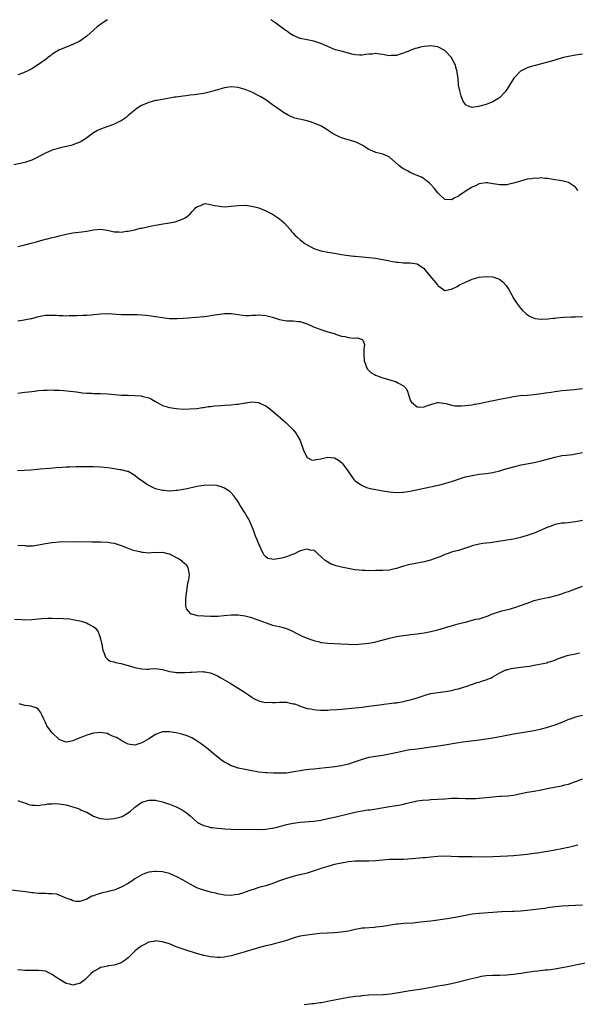
# Model space of a CAD drawing. Units: inches. Extents: x 2640000 to 2643000, y 1502369 to 1503000.
# Drawn here: x 2642026 to 2642188, y 1502714 to 1503000 of the extents above; entities that cross this region are included whole.
import ezdxf

# ---------------------------------------------------------------- set-up
doc = ezdxf.new("R2010")
doc.units = ezdxf.units.IN
doc.header["$MEASUREMENT"] = 0
doc.layers.add('LD26401500_10ft', color=81, linetype='Continuous')

msp = doc.modelspace()

# ---------------------------------------------------------------- linework, layer by layer
at = {"layer": 'LD26401500_10ft'}
for points, elevation in [([(2642051.05, 1503000), (2642051, 1502999.98), (2642049.2, 1502998.8), (2642049, 1502998.65), (2642048.07, 1502997.93), (2642047, 1502996.94), (2642045, 1502995.17), (2642043, 1502993.79), (2642041, 1502992.77), (2642039.7, 1502992.3), (2642037.37, 1502991.37), (2642037, 1502991.22), (2642036.6, 1502991), (2642035, 1502989.98), (2642034.45, 1502989.55), (2642033.7, 1502989), (2642033.35, 1502988.65), (2642031.03, 1502986.97), (2642029, 1502985.78), (2642027.53, 1502985), (2642027, 1502984.75), (2642026.62, 1502984.62), (2642025, 1502983.96)], 8910), ([(2642189, 1502989.98), (2642187, 1502989.72), (2642185, 1502989.33), (2642183.51, 1502989), (2642181.6, 1502988.4), (2642181, 1502988.25), (2642180.05, 1502987.95), (2642175.28, 1502986.72), (2642174.47, 1502986.47), (2642173, 1502986.06), (2642171, 1502985.07), (2642169.05, 1502983), (2642167.8, 1502981), (2642167, 1502979.7), (2642166.47, 1502979), (2642165, 1502977.41), (2642164.77, 1502977.23), (2642164.42, 1502977), (2642163, 1502976.16), (2642161.69, 1502975.69), (2642161, 1502975.42), (2642158.79, 1502974.79), (2642157, 1502974.56), (2642155.66, 1502975), (2642155.19, 1502975.19), (2642155, 1502975.37), (2642154.38, 1502976.38), (2642153.81, 1502977.81), (2642153.36, 1502979.36), (2642153.04, 1502981.04), (2642152.86, 1502983), (2642152.63, 1502984.63), (2642152.6, 1502985), (2642152.44, 1502985.56), (2642151.99, 1502987), (2642151, 1502988.93), (2642150.95, 1502989), (2642149, 1502991.02), (2642147, 1502992.15), (2642145, 1502992.43), (2642144.33, 1502992.33), (2642143, 1502992.22), (2642141.96, 1502992.04), (2642141, 1502991.75), (2642140.4, 1502991.6), (2642138.81, 1502991), (2642137.51, 1502990.49), (2642137, 1502990.25), (2642136.04, 1502989.96), (2642135, 1502989.62), (2642133.56, 1502989.56), (2642133, 1502989.52), (2642132.42, 1502989.58), (2642131, 1502989.88), (2642130.05, 1502989.95), (2642129, 1502990.16), (2642127.96, 1502990.04), (2642127, 1502990.02), (2642126.13, 1502989.87), (2642125, 1502989.73), (2642124.27, 1502989.73), (2642123, 1502989.83), (2642121.97, 1502990.03), (2642121, 1502990.31), (2642119.26, 1502990.73), (2642117.28, 1502991.28), (2642117, 1502991.38), (2642116.34, 1502991.66), (2642115, 1502992.18), (2642113, 1502993.12), (2642111, 1502993.75), (2642109, 1502994.13), (2642107, 1502994.57), (2642105, 1502995.43), (2642104.04, 1502996.04), (2642103, 1502996.75), (2642102.68, 1502997), (2642099.97, 1502999), (2642098.47, 1503000)], 8910), ([(2642187.66, 1502950.34), (2642187.32, 1502951), (2642187, 1502951.41), (2642185.88, 1502952.12), (2642185, 1502952.73), (2642183, 1502953.19), (2642180.41, 1502953.59), (2642179, 1502953.88), (2642178.09, 1502953.91), (2642177, 1502954.09), (2642176.05, 1502953.95), (2642175, 1502953.99), (2642174.2, 1502953.8), (2642173, 1502953.67), (2642171, 1502953.17), (2642169, 1502952.57), (2642167.7, 1502952.3), (2642167, 1502952.11), (2642165.89, 1502952.11), (2642165, 1502952.02), (2642163.75, 1502952.25), (2642163, 1502952.31), (2642161.4, 1502952.6), (2642161, 1502952.65), (2642159.55, 1502952.45), (2642159, 1502952.4), (2642158.11, 1502951.89), (2642157, 1502951.42), (2642156.75, 1502951.25), (2642155.49, 1502950.51), (2642153.1, 1502948.9), (2642153, 1502948.81), (2642151.79, 1502948.21), (2642151, 1502947.69), (2642149, 1502947.79), (2642147.79, 1502949), (2642147, 1502949.73), (2642146.04, 1502951), (2642145, 1502952.12), (2642144.56, 1502952.56), (2642144, 1502953), (2642143.46, 1502953.46), (2642143, 1502953.81), (2642142.25, 1502954.25), (2642141, 1502954.82), (2642140.54, 1502955), (2642139, 1502955.69), (2642138.14, 1502956.14), (2642137, 1502956.7), (2642136.55, 1502957), (2642135.7, 1502957.7), (2642134.65, 1502958.65), (2642133, 1502960.08), (2642132.4, 1502960.4), (2642131, 1502960.97), (2642129, 1502961.49), (2642127.93, 1502961.93), (2642127, 1502962.34), (2642125.88, 1502963), (2642125.36, 1502963.36), (2642124.06, 1502964.06), (2642123, 1502964.5), (2642122.64, 1502964.64), (2642119, 1502965.7), (2642118.1, 1502966.1), (2642117, 1502966.63), (2642116.77, 1502966.77), (2642116.44, 1502967), (2642115.56, 1502967.56), (2642115, 1502967.92), (2642113.27, 1502969), (2642113, 1502969.15), (2642111.72, 1502969.72), (2642111, 1502970), (2642110.26, 1502970.26), (2642109, 1502970.65), (2642105.46, 1502971.46), (2642105, 1502971.62), (2642104.01, 1502972.01), (2642103, 1502972.54), (2642102.71, 1502972.71), (2642101.51, 1502973.51), (2642099, 1502975.33), (2642097, 1502976.69), (2642095.56, 1502977.56), (2642095, 1502977.93), (2642093, 1502978.97), (2642091.5, 1502979.5), (2642091, 1502979.71), (2642089, 1502980.28), (2642087, 1502980.51), (2642085, 1502980.26), (2642083, 1502979.65), (2642081, 1502979.02), (2642079, 1502978.61), (2642077.57, 1502978.43), (2642076.2, 1502978.2), (2642075, 1502978.07), (2642073.89, 1502977.89), (2642073, 1502977.83), (2642071.59, 1502977.59), (2642071, 1502977.55), (2642070.52, 1502977.48), (2642069, 1502977.18), (2642067.93, 1502977), (2642067, 1502976.87), (2642065.41, 1502976.59), (2642065, 1502976.55), (2642063, 1502976.01), (2642060.93, 1502975.07), (2642059.67, 1502974.33), (2642059, 1502973.78), (2642058.01, 1502973), (2642057, 1502972.15), (2642056.41, 1502971.59), (2642055.57, 1502971), (2642055, 1502970.65), (2642054.35, 1502970.35), (2642053, 1502969.65), (2642052.53, 1502969.47), (2642051.12, 1502969), (2642049, 1502968.24), (2642048.15, 1502967.85), (2642047, 1502967.16), (2642045, 1502965.71), (2642044.6, 1502965.4), (2642043.36, 1502964.64), (2642043, 1502964.47), (2642042.18, 1502964.18), (2642041, 1502963.68), (2642040.48, 1502963.52), (2642038.17, 1502963), (2642037, 1502962.72), (2642035, 1502962.09), (2642033, 1502961.25), (2642029, 1502959.2), (2642028.46, 1502959), (2642027, 1502958.53), (2642023.85, 1502957.85)], 8920), ([(2642025, 1502934.17), (2642027, 1502934.61), (2642028.89, 1502935.11), (2642030.45, 1502935.55), (2642031, 1502935.74), (2642032.03, 1502936.03), (2642033, 1502936.28), (2642033.6, 1502936.4), (2642035, 1502936.74), (2642036, 1502937), (2642037, 1502937.23), (2642039, 1502937.75), (2642041, 1502938.15), (2642043.56, 1502938.44), (2642045, 1502938.64), (2642047, 1502939.04), (2642049, 1502939.19), (2642051, 1502938.88), (2642052.54, 1502938.54), (2642053, 1502938.43), (2642054.39, 1502938.39), (2642055, 1502938.32), (2642056.57, 1502938.57), (2642057, 1502938.61), (2642059, 1502939.05), (2642060.56, 1502939.44), (2642061, 1502939.52), (2642063, 1502939.97), (2642063.87, 1502940.13), (2642065, 1502940.36), (2642066.64, 1502940.64), (2642069.06, 1502941), (2642070.68, 1502941.32), (2642071, 1502941.41), (2642071.7, 1502941.7), (2642073, 1502942.15), (2642073.56, 1502942.44), (2642074.28, 1502943), (2642075, 1502943.63), (2642075.66, 1502944.34), (2642076.31, 1502945), (2642076.64, 1502945.36), (2642077, 1502945.66), (2642078.1, 1502946.1), (2642079, 1502946.57), (2642079.4, 1502946.6), (2642081, 1502946.4), (2642082.08, 1502946.08), (2642083, 1502945.92), (2642084.19, 1502945.81), (2642085, 1502945.7), (2642087, 1502945.85), (2642089, 1502946.1), (2642091, 1502946.15), (2642093, 1502945.91), (2642095, 1502945.37), (2642097, 1502944.54), (2642098.03, 1502944.03), (2642099, 1502943.52), (2642099.85, 1502943), (2642101, 1502942.21), (2642102.39, 1502941), (2642104.21, 1502939), (2642104.53, 1502938.53), (2642105, 1502938.05), (2642105.49, 1502937.49), (2642106.04, 1502937), (2642107, 1502936.11), (2642108.38, 1502935), (2642109, 1502934.61), (2642111, 1502933.61), (2642113, 1502932.95), (2642115, 1502932.54), (2642117, 1502932.19), (2642119, 1502931.86), (2642120.32, 1502931.68), (2642121, 1502931.57), (2642122.61, 1502931.39), (2642123, 1502931.33), (2642125, 1502931.15), (2642127, 1502931), (2642129, 1502930.78), (2642130.48, 1502930.48), (2642131, 1502930.39), (2642133, 1502929.96), (2642133.85, 1502929.85), (2642135, 1502929.64), (2642135.62, 1502929.62), (2642137, 1502929.45), (2642137.47, 1502929.47), (2642139, 1502929.39), (2642141, 1502929.11), (2642142.28, 1502928.28), (2642143, 1502927.73), (2642143.32, 1502927.32), (2642144.19, 1502926.19), (2642146.9, 1502923), (2642147, 1502922.86), (2642149, 1502921.42), (2642149.48, 1502921.48), (2642151, 1502921.75), (2642152.58, 1502922.58), (2642153.33, 1502923), (2642155, 1502923.83), (2642157, 1502924.68), (2642159, 1502925.25), (2642161, 1502925.45), (2642163, 1502925.33), (2642163.26, 1502925.26), (2642164, 1502925), (2642164.76, 1502924.76), (2642165, 1502924.63), (2642165.92, 1502923.92), (2642166.88, 1502922.88), (2642167.66, 1502921.66), (2642169.1, 1502919), (2642169.86, 1502917.86), (2642170.68, 1502916.68), (2642171, 1502916.28), (2642171.61, 1502915.61), (2642172.48, 1502914.83), (2642172.66, 1502914.66), (2642173.86, 1502913.86), (2642175.31, 1502913.31), (2642177, 1502913.08), (2642177.07, 1502913.07), (2642179, 1502913.16), (2642180.64, 1502913.36), (2642181, 1502913.38), (2642181.43, 1502913.43), (2642183.63, 1502913.63), (2642185.72, 1502913.72), (2642187, 1502913.74), (2642189, 1502913.83)], 8930), ([(2642025, 1502912.54), (2642026.85, 1502912.85), (2642028.72, 1502913.28), (2642029, 1502913.31), (2642031, 1502913.83), (2642033, 1502914.22), (2642034.27, 1502914.27), (2642035, 1502914.26), (2642036.22, 1502914.22), (2642037, 1502914.13), (2642038.12, 1502914.12), (2642039, 1502914.08), (2642039.86, 1502914.14), (2642042.15, 1502914.15), (2642043.74, 1502914.26), (2642045, 1502914.26), (2642046.35, 1502914.35), (2642047, 1502914.42), (2642049, 1502914.64), (2642051, 1502914.71), (2642055, 1502914.45), (2642056.44, 1502914.44), (2642057, 1502914.43), (2642058.43, 1502914.43), (2642059.62, 1502914.38), (2642061, 1502914.34), (2642062.25, 1502914.25), (2642063, 1502914.18), (2642065, 1502913.87), (2642067, 1502913.52), (2642067.47, 1502913.47), (2642069, 1502913.31), (2642071, 1502913.29), (2642071.31, 1502913.31), (2642073, 1502913.36), (2642074.55, 1502913.45), (2642079, 1502913.84), (2642079.94, 1502913.94), (2642081, 1502914.1), (2642082.33, 1502914.33), (2642083, 1502914.47), (2642085, 1502914.74), (2642085.27, 1502914.73), (2642087, 1502914.67), (2642089, 1502914.38), (2642090.24, 1502914.24), (2642091, 1502914.18), (2642092.16, 1502914.16), (2642093, 1502914.2), (2642094.23, 1502914.23), (2642095, 1502914.29), (2642097, 1502914.17), (2642099, 1502913.64), (2642101, 1502912.95), (2642103, 1502912.6), (2642104.58, 1502912.58), (2642105, 1502912.55), (2642106.44, 1502912.44), (2642107, 1502912.35), (2642108.04, 1502912.04), (2642109, 1502911.71), (2642110.89, 1502910.89), (2642113, 1502910.08), (2642115, 1502909.44), (2642116.87, 1502908.87), (2642117.29, 1502908.71), (2642119, 1502908.15), (2642120.01, 1502908.01), (2642121, 1502907.71), (2642122.46, 1502907.54), (2642123.68, 1502907.68), (2642125, 1502907.18), (2642125.21, 1502907), (2642125.67, 1502905.67), (2642125.6, 1502905), (2642125.5, 1502904.5), (2642125.5, 1502903), (2642125.59, 1502901), (2642125.97, 1502900.03), (2642126.26, 1502899), (2642126.55, 1502898.55), (2642127, 1502898.15), (2642127.58, 1502897.58), (2642128.6, 1502897), (2642128.86, 1502896.86), (2642131, 1502896.08), (2642131.82, 1502895.82), (2642134.65, 1502895), (2642135, 1502894.87), (2642135.38, 1502894.62), (2642137, 1502893.68), (2642137.68, 1502893), (2642138.18, 1502892.18), (2642139, 1502889.6), (2642139.31, 1502889), (2642141, 1502887.61), (2642141.56, 1502887.56), (2642143, 1502887.65), (2642143.97, 1502887.97), (2642145, 1502888.34), (2642145.52, 1502888.48), (2642147, 1502888.85), (2642147.16, 1502888.84), (2642149.42, 1502888.58), (2642151, 1502888.14), (2642151.96, 1502887.96), (2642153.92, 1502887.92), (2642155, 1502888.01), (2642155.87, 1502888.13), (2642157, 1502888.22), (2642157.65, 1502888.35), (2642159, 1502888.57), (2642162.59, 1502889.41), (2642163.59, 1502889.59), (2642165, 1502889.88), (2642165.95, 1502890.05), (2642167, 1502890.26), (2642167.65, 1502890.35), (2642169, 1502890.64), (2642170.89, 1502890.89), (2642172.96, 1502891.04), (2642175, 1502891.2), (2642177, 1502891.46), (2642178.31, 1502891.69), (2642179.9, 1502891.9), (2642181, 1502892.1), (2642181.79, 1502892.21), (2642183, 1502892.34), (2642186.68, 1502892.68), (2642187.25, 1502892.75), (2642189, 1502892.92)], 8940), ([(2642025, 1502891.57), (2642027, 1502891.87), (2642028.03, 1502891.97), (2642029, 1502892.11), (2642029.82, 1502892.18), (2642031, 1502892.34), (2642032.48, 1502892.48), (2642033, 1502892.5), (2642033.53, 1502892.47), (2642035, 1502892.54), (2642035.51, 1502892.49), (2642037, 1502892.49), (2642038.39, 1502892.39), (2642042.02, 1502891.98), (2642043.73, 1502891.73), (2642045, 1502891.63), (2642046.4, 1502891.6), (2642047, 1502891.54), (2642049, 1502891.51), (2642051, 1502891.38), (2642053.16, 1502891.16), (2642055, 1502891.05), (2642057, 1502891.01), (2642059, 1502890.95), (2642060.79, 1502890.79), (2642061, 1502890.75), (2642061.37, 1502890.63), (2642063, 1502890.21), (2642063.83, 1502889.83), (2642065, 1502889.19), (2642067, 1502888.05), (2642068.38, 1502887.62), (2642069, 1502887.39), (2642071, 1502887.1), (2642073, 1502886.98), (2642074.98, 1502887.02), (2642077, 1502887.18), (2642078.6, 1502887.4), (2642079, 1502887.44), (2642080.32, 1502887.68), (2642081, 1502887.75), (2642082.09, 1502887.91), (2642083.96, 1502888.04), (2642085, 1502888.06), (2642087, 1502888.17), (2642088.37, 1502888.37), (2642089, 1502888.44), (2642089.49, 1502888.51), (2642091, 1502888.81), (2642091.18, 1502888.82), (2642093, 1502889.07), (2642094.9, 1502888.9), (2642095, 1502888.87), (2642095.27, 1502888.73), (2642097, 1502887.91), (2642098.24, 1502887), (2642100.62, 1502885), (2642102.9, 1502883), (2642105, 1502880.96), (2642105.85, 1502879.85), (2642106.37, 1502879), (2642107, 1502877.82), (2642107.33, 1502877), (2642108.01, 1502875), (2642108.91, 1502873), (2642109, 1502872.88), (2642110.25, 1502872.25), (2642111, 1502872.14), (2642111.65, 1502872.35), (2642113, 1502872.56), (2642113.37, 1502872.63), (2642115, 1502873.01), (2642117, 1502872.81), (2642118.18, 1502872.18), (2642119, 1502871.47), (2642119.24, 1502871.24), (2642120.81, 1502869), (2642121, 1502868.71), (2642122.56, 1502866.56), (2642123, 1502866.17), (2642124.84, 1502864.84), (2642126.24, 1502864.24), (2642127.81, 1502863.81), (2642129, 1502863.59), (2642131, 1502863.27), (2642133, 1502862.97), (2642135, 1502862.79), (2642136.85, 1502862.85), (2642137, 1502862.86), (2642139, 1502863.18), (2642147.55, 1502865), (2642149, 1502865.34), (2642150.29, 1502865.71), (2642151, 1502865.94), (2642153, 1502866.65), (2642154.06, 1502867), (2642155, 1502867.29), (2642157, 1502867.72), (2642159, 1502868.03), (2642161, 1502868.3), (2642163, 1502868.6), (2642163.33, 1502868.67), (2642165, 1502869.06), (2642166.51, 1502869.49), (2642169, 1502870.24), (2642171.22, 1502870.78), (2642175, 1502871.47), (2642177, 1502871.91), (2642181, 1502873.02), (2642182.62, 1502873.38), (2642183, 1502873.45), (2642184.38, 1502873.62), (2642186.17, 1502873.83), (2642187, 1502873.95), (2642189, 1502874.36)], 8950), ([(2642189, 1502854.67), (2642187, 1502854.23), (2642186.11, 1502854.11), (2642185, 1502853.98), (2642183.87, 1502853.87), (2642183, 1502853.85), (2642181.54, 1502853.54), (2642181, 1502853.45), (2642179.91, 1502853), (2642179, 1502852.67), (2642174.96, 1502850.96), (2642173, 1502850.26), (2642172, 1502850), (2642171, 1502849.68), (2642169, 1502849.25), (2642167.07, 1502848.93), (2642162.19, 1502848.19), (2642161, 1502848.07), (2642160.05, 1502847.95), (2642159, 1502847.78), (2642157, 1502847.27), (2642156.81, 1502847.19), (2642156.17, 1502847), (2642155, 1502846.58), (2642154.44, 1502846.44), (2642153, 1502845.96), (2642151.63, 1502845.63), (2642151, 1502845.44), (2642149.72, 1502845), (2642149, 1502844.73), (2642147.83, 1502844.17), (2642147, 1502843.86), (2642144.9, 1502843.1), (2642143, 1502842.61), (2642140.05, 1502842.05), (2642139, 1502841.86), (2642137.45, 1502841.45), (2642137, 1502841.35), (2642135, 1502840.7), (2642133.62, 1502840.38), (2642133, 1502840.25), (2642131, 1502840.13), (2642129, 1502840.1), (2642127, 1502840.05), (2642125.91, 1502840.09), (2642125, 1502840.1), (2642124.18, 1502840.18), (2642123, 1502840.34), (2642122.44, 1502840.44), (2642119, 1502841.12), (2642117.46, 1502841.46), (2642115.97, 1502841.97), (2642115, 1502842.5), (2642114.26, 1502843), (2642112.14, 1502845), (2642111.53, 1502845.53), (2642111, 1502845.9), (2642109.95, 1502846.05), (2642109, 1502846.33), (2642108.16, 1502846.16), (2642107, 1502845.81), (2642106.44, 1502845.56), (2642105.31, 1502845), (2642104.77, 1502844.77), (2642103, 1502844.08), (2642101.69, 1502843.69), (2642101, 1502843.57), (2642099.31, 1502843.31), (2642097.6, 1502843.6), (2642097, 1502844.13), (2642096.56, 1502844.56), (2642096.36, 1502845), (2642095.87, 1502845.87), (2642095.39, 1502847), (2642095.25, 1502847.25), (2642095, 1502847.75), (2642094.52, 1502849), (2642094.07, 1502850.07), (2642093.76, 1502851), (2642093.53, 1502851.53), (2642093.01, 1502853), (2642092.07, 1502855), (2642091.65, 1502855.65), (2642090.85, 1502857), (2642090.12, 1502858.12), (2642089.57, 1502859), (2642089, 1502860.05), (2642088.62, 1502860.62), (2642088.29, 1502861), (2642087.77, 1502861.77), (2642087, 1502862.65), (2642086.53, 1502863), (2642085, 1502864.04), (2642084.33, 1502864.33), (2642082.78, 1502864.78), (2642080.89, 1502864.89), (2642079, 1502864.76), (2642077, 1502864.46), (2642074.15, 1502863.85), (2642073, 1502863.62), (2642071.37, 1502863.37), (2642071, 1502863.29), (2642069.19, 1502863.19), (2642069, 1502863.17), (2642067.32, 1502863.32), (2642067, 1502863.33), (2642066.58, 1502863.42), (2642065, 1502863.86), (2642063, 1502864.79), (2642062.65, 1502865), (2642059.76, 1502867), (2642059, 1502867.66), (2642057, 1502868.81), (2642056.86, 1502868.86), (2642055, 1502869.31), (2642054.64, 1502869.36), (2642053, 1502869.62), (2642051.8, 1502869.8), (2642051, 1502869.9), (2642049, 1502870.09), (2642047, 1502870.19), (2642045, 1502870.21), (2642041.84, 1502870.16), (2642040.1, 1502870.1), (2642039, 1502870.08), (2642037.98, 1502870.02), (2642036.13, 1502869.87), (2642034.3, 1502869.7), (2642031.49, 1502869.49), (2642030.61, 1502869.39), (2642028.74, 1502869.26), (2642024.92, 1502869.08)], 8960), ([(2642025, 1502847.47), (2642027, 1502847.35), (2642027.31, 1502847.31), (2642029, 1502847.27), (2642029.3, 1502847.3), (2642031, 1502847.52), (2642033, 1502847.95), (2642035, 1502848.27), (2642037, 1502848.39), (2642042.49, 1502848.49), (2642046.46, 1502848.46), (2642049, 1502848.47), (2642051, 1502848.38), (2642052.19, 1502848.19), (2642053, 1502848.02), (2642053.79, 1502847.79), (2642055, 1502847.38), (2642056.7, 1502846.7), (2642058.16, 1502846.16), (2642059, 1502845.91), (2642060.38, 1502845.63), (2642061, 1502845.46), (2642061.4, 1502845.4), (2642063, 1502845.29), (2642064.57, 1502845.43), (2642065.38, 1502845.38), (2642067, 1502845.45), (2642068.87, 1502845), (2642069, 1502844.97), (2642071, 1502843.89), (2642071.61, 1502843.61), (2642072.5, 1502843), (2642072.77, 1502842.77), (2642073, 1502842.54), (2642073.87, 1502841.87), (2642074.36, 1502841), (2642074.51, 1502840.51), (2642074.73, 1502839), (2642074.57, 1502837.43), (2642074.5, 1502837), (2642074.32, 1502836.32), (2642074.1, 1502835), (2642074.01, 1502833.99), (2642073.81, 1502833), (2642073.7, 1502831.7), (2642073.73, 1502829.73), (2642073.93, 1502829), (2642075, 1502827.61), (2642076.87, 1502827.13), (2642077.04, 1502827.04), (2642079.03, 1502826.97), (2642081, 1502826.88), (2642083.11, 1502826.89), (2642084.92, 1502827.08), (2642087, 1502827.24), (2642089, 1502827.23), (2642091, 1502826.99), (2642093, 1502826.45), (2642093.88, 1502826.12), (2642095, 1502825.73), (2642097.08, 1502824.92), (2642099, 1502824.29), (2642099.93, 1502824.07), (2642101, 1502823.84), (2642103, 1502823.32), (2642103.72, 1502823), (2642104.58, 1502822.58), (2642105, 1502822.41), (2642105.89, 1502821.89), (2642107, 1502821.36), (2642107.78, 1502821), (2642109, 1502820.46), (2642109.81, 1502820.19), (2642111, 1502819.76), (2642112.63, 1502819.37), (2642113, 1502819.26), (2642113.22, 1502819.22), (2642115, 1502819.01), (2642118.84, 1502818.84), (2642121, 1502818.71), (2642123, 1502818.68), (2642125, 1502818.8), (2642127, 1502819.04), (2642128.64, 1502819.36), (2642129, 1502819.42), (2642133, 1502820.52), (2642135, 1502820.94), (2642137, 1502821.22), (2642138.58, 1502821.42), (2642139, 1502821.49), (2642141, 1502821.76), (2642143, 1502822.02), (2642145, 1502822.37), (2642147, 1502822.87), (2642150.18, 1502823.82), (2642151, 1502824.08), (2642152.51, 1502824.51), (2642154.46, 1502825), (2642155, 1502825.16), (2642157, 1502825.65), (2642158.05, 1502825.95), (2642159, 1502826.13), (2642161, 1502826.77), (2642161.6, 1502827), (2642162.58, 1502827.42), (2642163, 1502827.55), (2642164.06, 1502827.94), (2642165, 1502828.22), (2642165.61, 1502828.39), (2642168.08, 1502829), (2642169, 1502829.24), (2642169.35, 1502829.35), (2642171, 1502829.91), (2642173, 1502830.68), (2642175, 1502831.38), (2642177, 1502831.89), (2642177.94, 1502832.06), (2642179, 1502832.31), (2642179.58, 1502832.42), (2642181, 1502832.77), (2642182.72, 1502833.28), (2642184.22, 1502833.78), (2642185, 1502834.05), (2642187.52, 1502835), (2642189, 1502835.53)], 8970), ([(2642024, 1502826), (2642026.13, 1502825.87), (2642027, 1502825.84), (2642029, 1502825.88), (2642030.02, 1502825.98), (2642031, 1502826.06), (2642031.84, 1502826.16), (2642033.73, 1502826.27), (2642035, 1502826.26), (2642036.23, 1502826.23), (2642037, 1502826.24), (2642038.2, 1502826.2), (2642040.08, 1502826.08), (2642041, 1502825.92), (2642042.43, 1502825.57), (2642043, 1502825.49), (2642043.41, 1502825.41), (2642044.9, 1502824.9), (2642045.41, 1502824.59), (2642047, 1502823.78), (2642047.47, 1502823.47), (2642047.82, 1502823), (2642048.34, 1502822.34), (2642048.83, 1502821), (2642049, 1502820.31), (2642049.36, 1502818.64), (2642049.65, 1502817), (2642050.19, 1502815.81), (2642050.43, 1502815), (2642051, 1502814.37), (2642051.8, 1502813.8), (2642053, 1502813.56), (2642053.39, 1502813.39), (2642055, 1502813.12), (2642056.65, 1502812.65), (2642057, 1502812.58), (2642059, 1502811.97), (2642061, 1502811.54), (2642062.49, 1502811.51), (2642063, 1502811.52), (2642063.57, 1502811.57), (2642065, 1502811.65), (2642067, 1502811.38), (2642068.34, 1502811), (2642069, 1502810.84), (2642070.58, 1502810.58), (2642071, 1502810.55), (2642072.53, 1502810.53), (2642073.46, 1502810.54), (2642075, 1502810.6), (2642075.4, 1502810.6), (2642077, 1502810.7), (2642078.75, 1502810.75), (2642079, 1502810.73), (2642079.34, 1502810.66), (2642081, 1502810.41), (2642082.08, 1502809.92), (2642083, 1502809.55), (2642083.96, 1502809), (2642086.62, 1502807.38), (2642089, 1502805.96), (2642090.53, 1502805), (2642092.02, 1502804.02), (2642093, 1502803.32), (2642093.57, 1502803), (2642095, 1502802.25), (2642095.98, 1502801.98), (2642097, 1502801.8), (2642098.14, 1502801.86), (2642099, 1502801.81), (2642099.81, 1502801.81), (2642101, 1502801.94), (2642102.08, 1502801.92), (2642103, 1502801.87), (2642103.73, 1502801.73), (2642105, 1502801.46), (2642105.37, 1502801.37), (2642106.41, 1502801), (2642107, 1502800.77), (2642109, 1502800.09), (2642110.08, 1502799.92), (2642111, 1502799.73), (2642111.66, 1502799.66), (2642113, 1502799.6), (2642114.39, 1502799.61), (2642115, 1502799.6), (2642115.63, 1502799.63), (2642117.8, 1502799.8), (2642119, 1502799.91), (2642119.98, 1502799.98), (2642123, 1502800.24), (2642125, 1502800.45), (2642127, 1502800.71), (2642130.78, 1502801.22), (2642131.27, 1502801.27), (2642133, 1502801.47), (2642134.34, 1502801.66), (2642135, 1502801.72), (2642137, 1502802.09), (2642137.74, 1502802.26), (2642139, 1502802.58), (2642140.42, 1502803), (2642143, 1502803.85), (2642143.89, 1502804.11), (2642145, 1502804.39), (2642147, 1502804.73), (2642149.21, 1502805), (2642151, 1502805.3), (2642152.34, 1502805.66), (2642153, 1502805.81), (2642154.16, 1502806.16), (2642155.42, 1502806.58), (2642156.78, 1502807), (2642158.44, 1502807.56), (2642159, 1502807.71), (2642159.96, 1502808.04), (2642161, 1502808.37), (2642161.45, 1502808.55), (2642162.45, 1502809), (2642163, 1502809.28), (2642165, 1502810.43), (2642166.76, 1502811.24), (2642167, 1502811.32), (2642168.33, 1502811.67), (2642169, 1502811.8), (2642171, 1502812.06), (2642173.62, 1502812.38), (2642175, 1502812.6), (2642177.02, 1502812.98), (2642178.65, 1502813.35), (2642179, 1502813.46), (2642179.71, 1502813.71), (2642181, 1502814.13), (2642181.61, 1502814.39), (2642183.17, 1502815), (2642184.56, 1502815.44), (2642185, 1502815.55), (2642187, 1502815.96), (2642188.18, 1502816.18)], 8980), ([(2642189, 1502798.07), (2642187, 1502797.52), (2642185.47, 1502797), (2642185, 1502796.83), (2642183, 1502795.99), (2642181, 1502795.24), (2642178.43, 1502794.43), (2642177, 1502794.01), (2642175, 1502793.55), (2642169, 1502792.57), (2642167, 1502792.22), (2642163.59, 1502791.59), (2642163, 1502791.47), (2642161, 1502791.13), (2642159.13, 1502790.87), (2642155, 1502790.39), (2642154.29, 1502790.29), (2642153, 1502790.1), (2642149, 1502789.38), (2642147.11, 1502789.11), (2642145, 1502788.85), (2642141.65, 1502788.35), (2642140.19, 1502788.19), (2642139, 1502788.03), (2642137.84, 1502787.84), (2642137, 1502787.69), (2642135.32, 1502787.32), (2642133, 1502786.78), (2642131, 1502786.42), (2642129, 1502786.17), (2642127, 1502785.81), (2642125, 1502785.23), (2642123, 1502784.54), (2642121.84, 1502784.16), (2642121, 1502783.9), (2642119, 1502783.4), (2642117.09, 1502783.09), (2642116.33, 1502783), (2642112.61, 1502782.61), (2642111, 1502782.46), (2642109.62, 1502782.38), (2642108.11, 1502782.11), (2642107, 1502782), (2642105.76, 1502781.76), (2642103, 1502781.33), (2642101, 1502781.24), (2642099.27, 1502781.27), (2642097.34, 1502781.34), (2642097, 1502781.37), (2642095, 1502781.59), (2642093, 1502781.94), (2642091, 1502782.33), (2642089, 1502782.77), (2642088.25, 1502783), (2642087.32, 1502783.32), (2642087, 1502783.45), (2642086.03, 1502783.97), (2642085, 1502784.49), (2642084.23, 1502785), (2642083.54, 1502785.54), (2642081.72, 1502787), (2642080.24, 1502788.24), (2642079, 1502789.23), (2642077.99, 1502789.99), (2642076.81, 1502790.81), (2642075.53, 1502791.53), (2642074.13, 1502792.13), (2642072.6, 1502792.6), (2642070.99, 1502792.99), (2642069, 1502793.33), (2642067, 1502793.29), (2642065, 1502792.53), (2642063, 1502791.27), (2642061, 1502790.09), (2642059.58, 1502789.58), (2642059, 1502789.42), (2642057.59, 1502789.59), (2642057, 1502789.73), (2642055, 1502790.78), (2642054.87, 1502790.87), (2642053.6, 1502791.6), (2642053, 1502791.88), (2642051.45, 1502792.55), (2642051, 1502792.76), (2642050.82, 1502792.82), (2642049, 1502793.13), (2642047, 1502792.93), (2642045, 1502792.32), (2642044.03, 1502791.97), (2642043, 1502791.52), (2642041.63, 1502791), (2642041, 1502790.71), (2642040.58, 1502790.58), (2642039, 1502790.31), (2642038.46, 1502790.46), (2642037, 1502791.08), (2642034.93, 1502793), (2642033.4, 1502795), (2642033.27, 1502795.27), (2642033, 1502796), (2642032.49, 1502797), (2642032.04, 1502798.04), (2642031.55, 1502799), (2642031, 1502799.77), (2642030.29, 1502800.29), (2642028.78, 1502800.78), (2642027, 1502800.96), (2642025.38, 1502801.38)], 8990), ([(2642025, 1502773.35), (2642025.93, 1502773), (2642027, 1502772.63), (2642028.16, 1502772.16), (2642029, 1502771.97), (2642029.98, 1502772.02), (2642031, 1502771.86), (2642031.88, 1502772.12), (2642033, 1502772.15), (2642033.66, 1502772.34), (2642035, 1502772.41), (2642035.53, 1502772.47), (2642037, 1502772.42), (2642038.23, 1502772.23), (2642039, 1502772.13), (2642040.26, 1502771.74), (2642041, 1502771.56), (2642042.52, 1502771), (2642043, 1502770.81), (2642043.42, 1502770.58), (2642045, 1502769.92), (2642047, 1502768.78), (2642048.33, 1502768.33), (2642049, 1502768.08), (2642049.94, 1502768.06), (2642051, 1502767.96), (2642052.02, 1502768.02), (2642053, 1502768.14), (2642055, 1502768.63), (2642055.25, 1502768.75), (2642056.54, 1502769.46), (2642057, 1502769.76), (2642057.71, 1502770.29), (2642058.78, 1502771.22), (2642059, 1502771.42), (2642061, 1502772.86), (2642061.44, 1502773), (2642062.66, 1502773.34), (2642063, 1502773.47), (2642063.49, 1502773.49), (2642065, 1502773.45), (2642065.38, 1502773.38), (2642067, 1502773), (2642069, 1502772.33), (2642071, 1502771.52), (2642071.34, 1502771.34), (2642073, 1502770.41), (2642073.84, 1502769.84), (2642075, 1502768.88), (2642077, 1502767.13), (2642077.22, 1502767), (2642078.37, 1502766.37), (2642079, 1502766.07), (2642080.22, 1502765.78), (2642081, 1502765.56), (2642081.48, 1502765.48), (2642083, 1502765.28), (2642085.09, 1502765.09), (2642087, 1502765), (2642094.96, 1502764.95), (2642097, 1502765.04), (2642098.71, 1502765.29), (2642099, 1502765.31), (2642100.36, 1502765.64), (2642101, 1502765.79), (2642103, 1502766.34), (2642105, 1502766.81), (2642107, 1502767.11), (2642111, 1502767.39), (2642113, 1502767.68), (2642115, 1502768.11), (2642117, 1502768.56), (2642120.59, 1502769.41), (2642121.7, 1502769.7), (2642123, 1502770), (2642123.87, 1502770.13), (2642125, 1502770.38), (2642126.62, 1502770.62), (2642127.33, 1502770.68), (2642129.06, 1502770.94), (2642133, 1502771.6), (2642134.18, 1502771.82), (2642135, 1502771.92), (2642136.13, 1502772.13), (2642137, 1502772.32), (2642137.56, 1502772.44), (2642139.73, 1502773), (2642141, 1502773.28), (2642142.52, 1502773.48), (2642144.41, 1502773.59), (2642145, 1502773.6), (2642147, 1502773.7), (2642149, 1502773.87), (2642151, 1502774.01), (2642153, 1502774.01), (2642155, 1502773.94), (2642155.95, 1502773.95), (2642157, 1502773.93), (2642158.04, 1502773.96), (2642159, 1502774.01), (2642161, 1502774.18), (2642163, 1502774.39), (2642165, 1502774.57), (2642165.41, 1502774.59), (2642167.29, 1502774.72), (2642169, 1502774.93), (2642173, 1502775.75), (2642175, 1502776.06), (2642177, 1502776.42), (2642179.73, 1502777), (2642183, 1502777.64), (2642183.87, 1502777.87), (2642185, 1502778.13), (2642187, 1502778.83), (2642187.4, 1502779), (2642189, 1502779.6)], 9000), ([(2642187.64, 1502760.36), (2642185, 1502759.72), (2642184.4, 1502759.6), (2642183, 1502759.29), (2642179, 1502758.54), (2642177, 1502758.23), (2642175.91, 1502758.09), (2642175, 1502757.95), (2642174.13, 1502757.87), (2642173, 1502757.7), (2642171, 1502757.48), (2642169, 1502757.33), (2642167.24, 1502757.24), (2642163, 1502756.98), (2642161, 1502756.93), (2642157.02, 1502756.98), (2642155, 1502756.96), (2642153, 1502756.98), (2642150.9, 1502757.1), (2642149, 1502757.18), (2642147, 1502757.13), (2642145, 1502756.94), (2642143.25, 1502756.75), (2642142.71, 1502756.71), (2642139.57, 1502756.43), (2642137, 1502756.23), (2642135, 1502756.18), (2642133, 1502756.18), (2642131, 1502756.04), (2642129, 1502755.82), (2642127, 1502755.7), (2642123, 1502755.7), (2642121, 1502755.53), (2642119, 1502755.18), (2642117, 1502754.73), (2642115, 1502754.24), (2642113, 1502753.64), (2642112.54, 1502753.46), (2642111.05, 1502752.95), (2642109, 1502752.28), (2642107, 1502751.77), (2642106.36, 1502751.64), (2642105, 1502751.29), (2642103, 1502750.72), (2642101, 1502750.01), (2642098.81, 1502749.19), (2642097, 1502748.63), (2642095.72, 1502748.28), (2642095, 1502748.07), (2642093.61, 1502747.61), (2642092.67, 1502747.33), (2642091, 1502746.71), (2642090.56, 1502746.56), (2642089, 1502746.1), (2642088.02, 1502745.98), (2642087, 1502745.77), (2642085, 1502745.84), (2642083, 1502746.25), (2642082.41, 1502746.41), (2642081, 1502746.75), (2642079, 1502747.29), (2642077.74, 1502747.74), (2642077, 1502748.04), (2642075, 1502749.08), (2642073, 1502750.24), (2642071.21, 1502751.21), (2642071, 1502751.31), (2642070.5, 1502751.5), (2642069, 1502752.12), (2642067, 1502752.61), (2642065.21, 1502752.79), (2642065, 1502752.8), (2642064.75, 1502752.75), (2642063, 1502752.54), (2642061.86, 1502752.14), (2642061, 1502751.76), (2642059.69, 1502751), (2642059, 1502750.58), (2642058.06, 1502749.94), (2642056.83, 1502749.17), (2642055, 1502748.16), (2642053, 1502747.37), (2642051.58, 1502747), (2642051, 1502746.83), (2642049.49, 1502746.51), (2642049, 1502746.35), (2642047.9, 1502746.1), (2642047, 1502745.72), (2642046.45, 1502745.55), (2642045.55, 1502745), (2642045, 1502744.74), (2642043, 1502744.03), (2642041.92, 1502744.08), (2642041, 1502744.21), (2642040.49, 1502744.49), (2642039.04, 1502745), (2642037, 1502745.92), (2642036.17, 1502746.17), (2642035, 1502746.25), (2642033.76, 1502746.24), (2642033, 1502746.31), (2642031, 1502746.39), (2642029.43, 1502746.57), (2642029, 1502746.58), (2642027.16, 1502746.84), (2642023, 1502747.33)], 9010), ([(2642189, 1502742.98), (2642187, 1502742.85), (2642185, 1502742.81), (2642183, 1502742.68), (2642180.36, 1502742.36), (2642179, 1502742.16), (2642178.05, 1502742.05), (2642176.21, 1502741.79), (2642173, 1502741.4), (2642171, 1502741.26), (2642169.17, 1502741.17), (2642168.83, 1502741.17), (2642165.64, 1502741), (2642159, 1502740.53), (2642157, 1502740.31), (2642155, 1502739.97), (2642152.53, 1502739.47), (2642151, 1502739.2), (2642149, 1502738.9), (2642145, 1502738.37), (2642143.77, 1502738.23), (2642142, 1502738), (2642139.78, 1502737.78), (2642137, 1502737.62), (2642135.47, 1502737.47), (2642135, 1502737.44), (2642131, 1502736.77), (2642129, 1502736.54), (2642128.49, 1502736.49), (2642125.67, 1502736.33), (2642125, 1502736.25), (2642124.07, 1502736.07), (2642123, 1502735.9), (2642121, 1502735.46), (2642118.91, 1502735.09), (2642117, 1502734.91), (2642114.83, 1502734.83), (2642112.72, 1502734.72), (2642110.5, 1502734.5), (2642109, 1502734.31), (2642107, 1502733.99), (2642105.57, 1502733.57), (2642105, 1502733.43), (2642103, 1502732.72), (2642101, 1502732.1), (2642099.8, 1502731.8), (2642098.53, 1502731.47), (2642097, 1502731.14), (2642094.49, 1502730.49), (2642093, 1502730.02), (2642091.62, 1502729.62), (2642091, 1502729.41), (2642089, 1502728.8), (2642087, 1502728.27), (2642085.9, 1502728.1), (2642085, 1502727.9), (2642083.81, 1502727.81), (2642083, 1502727.78), (2642082.14, 1502727.86), (2642081, 1502727.94), (2642079, 1502728.34), (2642076.62, 1502729), (2642075.42, 1502729.42), (2642075, 1502729.53), (2642073.92, 1502729.92), (2642073, 1502730.17), (2642072.4, 1502730.4), (2642071, 1502730.88), (2642069, 1502731.71), (2642068.01, 1502732.01), (2642067, 1502732.37), (2642065.44, 1502732.56), (2642065, 1502732.58), (2642064.43, 1502732.43), (2642063, 1502732.2), (2642061.36, 1502731.36), (2642061, 1502731.2), (2642060.75, 1502731), (2642059.71, 1502730.29), (2642059, 1502729.64), (2642057, 1502727.68), (2642056.63, 1502727.37), (2642056.13, 1502727), (2642055, 1502726.21), (2642053.87, 1502725.87), (2642053, 1502725.56), (2642051.34, 1502725.34), (2642051, 1502725.28), (2642049.69, 1502725), (2642049, 1502724.83), (2642048.58, 1502724.58), (2642047, 1502723.73), (2642046.19, 1502723), (2642044.58, 1502721.42), (2642044.04, 1502721), (2642043, 1502720.24), (2642042.07, 1502720.07), (2642041, 1502719.76), (2642040.04, 1502720.04), (2642039, 1502720.27), (2642037.27, 1502721.27), (2642036.06, 1502722.06), (2642035, 1502722.88), (2642033.57, 1502723.57), (2642033, 1502723.8), (2642032.11, 1502723.89), (2642031, 1502724.05), (2642029, 1502724.01), (2642027, 1502724), (2642026.08, 1502724.08), (2642025, 1502724.16)], 9020), ([(2642108.15, 1502714.15), (2642109, 1502714.2), (2642110.38, 1502714.38), (2642111, 1502714.44), (2642112.7, 1502714.7), (2642113.24, 1502714.76), (2642114.94, 1502715.06), (2642119, 1502715.9), (2642121, 1502716.25), (2642122.44, 1502716.44), (2642123, 1502716.53), (2642124.7, 1502716.7), (2642125, 1502716.75), (2642127, 1502716.9), (2642131.07, 1502717.07), (2642133.23, 1502717.23), (2642135, 1502717.48), (2642139, 1502718.2), (2642143, 1502718.78), (2642147, 1502719.56), (2642148.23, 1502719.77), (2642149, 1502719.86), (2642150.02, 1502720.02), (2642151, 1502720.21), (2642153, 1502720.68), (2642156.41, 1502721.59), (2642159, 1502722.21), (2642159.68, 1502722.32), (2642161, 1502722.52), (2642163, 1502722.61), (2642165, 1502722.65), (2642167, 1502722.76), (2642169, 1502722.95), (2642171.25, 1502723.25), (2642173, 1502723.54), (2642175, 1502723.84), (2642176.06, 1502723.94), (2642178.18, 1502724.18), (2642179, 1502724.24), (2642179.69, 1502724.31), (2642181, 1502724.52), (2642183.65, 1502725), (2642185.27, 1502725.27), (2642187, 1502725.61), (2642190.34, 1502726.34)], 9030)]:
    msp.add_lwpolyline(points, dxfattribs=dict(at, elevation=elevation))

doc.saveas('drawing.dxf')
